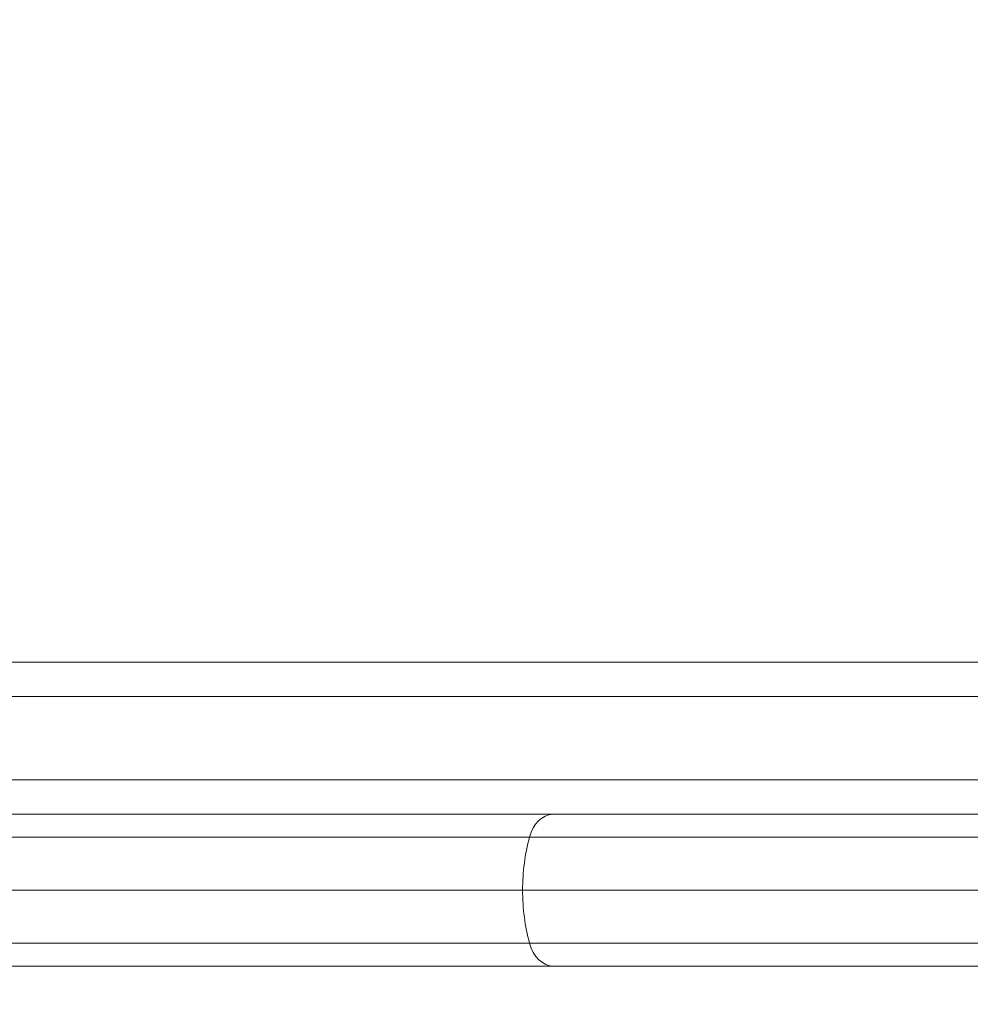
# Model space of a CAD drawing. Units: millimetres. Extents: x -5009 to 9253, y -3743 to 6500.
# Drawn here: x -1934 to -1823, y 2080 to 2195 of the extents above; entities that cross this region are included whole.
import ezdxf

# ---------------------------------------------------------------- set-up
doc = ezdxf.new("R2010")
doc.units = ezdxf.units.MM
doc.header["$LTSCALE"] = 0.2
doc.header["$MEASUREMENT"] = 0
doc.header["$PDMODE"] = 1
doc.layers.add('HAGS-Dim Plan', color=7, linetype='Continuous', lineweight=100)
doc.layers.add('HAGS-Plan', color=7, linetype='Continuous')
doc.styles.get("Standard").update_dxf_attribs({"font": 'g13f12d.shx', "height": 300})
doc.dimstyles.new('HAGS - Dim Plan', dxfattribs={"dimtxt": 300, "dimasz": 200, "dimexe": 0.18, "dimexo": 0.0625, "dimgap": 150, "dimtad": 0, "dimlfac": 0.001, "dimrnd": 0.01, "dimzin": 1, "dimdsep": 46, "dimtxsty": 'Standard', "dimblk": 'HAGS - Dim Plan arrow', "dimcen": 0.1, "dimse1": 1, "dimse2": 1, "dimclrd": 1, "dimadec": 0, "dimazin": 0, "dimtfac": 1, "dimtofl": 0, "dimtmove": 0, "dimatfit": 3, "dimfxl": 1, "dimtolj": 1, "dimtzin": 0, "dimarcsym": 0})

# ---------------------------------------------------------------- blocks, each defined once
blk = doc.blocks.new('HAGS - Dim Plan arrow')
at = {"color": 1, "lineweight": 0}
blk.add_lwpolyline([(0, 0, 0, 0.35, 0), (-1, 0, 0.015, 0.015, 0)], format="xyseb", dxfattribs=at)
blk = doc.blocks.new('*D114')
at = {"layer": 'Defpoints', "color": 0, "transparency": 16777216}
for p in [(6806.89, 5781.31), (6806.89, 3651.24), (-3007.31, 1628.85)]:
    blk.add_point(p, dxfattribs=at)
at = {"layer": 'HAGS-Dim Plan', "color": 1, "lineweight": -2, "transparency": 16777216}
for p, q in [((-2807.31, 5781.31), (1318.14, 5781.31)), ((6606.89, 5781.31), (2481.44, 5781.31))]:
    blk.add_line(p, q, dxfattribs=at)
at = {"layer": 'HAGS-Dim Plan', "color": 1, "lineweight": -2, "transparency": 16777216, "xscale": 200, "yscale": 200, "zscale": 200, "rotation": 180}
blk.add_blockref('HAGS - Dim Plan arrow', (-3007.31, 5781.31), dxfattribs=at)
at = {"layer": 'HAGS-Dim Plan', "color": 1, "lineweight": -2, "transparency": 16777216, "xscale": 200, "yscale": 200, "zscale": 200}
blk.add_blockref('HAGS - Dim Plan arrow', (6806.89, 5781.31), dxfattribs=at)
at = {"layer": 'HAGS-Dim Plan', "color": 0, "transparency": 16777216, "insert": (1899.79, 5781.31), "char_height": 300, "attachment_point": 5}
blk.add_mtext('\\A1;9.81m', dxfattribs=at)
blk = doc.blocks.new('*D116')
at = {"layer": 'Defpoints', "color": 0, "transparency": 16777216}
for p in [(8234.31, 6303.25), (8234.31, 3913.26), (-5008.7, 1872.09)]:
    blk.add_point(p, dxfattribs=at)
at = {"layer": 'HAGS-Dim Plan', "color": 1, "lineweight": -2, "transparency": 16777216}
for p, q in [((-4808.7, 6303.25), (1225.65, 6303.25)), ((8034.31, 6303.25), (2616.52, 6303.25))]:
    blk.add_line(p, q, dxfattribs=at)
at = {"layer": 'HAGS-Dim Plan', "color": 1, "lineweight": -2, "transparency": 16777216, "xscale": 200, "yscale": 200, "zscale": 200, "rotation": 180}
blk.add_blockref('HAGS - Dim Plan arrow', (-5008.7, 6303.25), dxfattribs=at)
at = {"layer": 'HAGS-Dim Plan', "color": 1, "lineweight": -2, "transparency": 16777216, "xscale": 200, "yscale": 200, "zscale": 200}
blk.add_blockref('HAGS - Dim Plan arrow', (8234.31, 6303.25), dxfattribs=at)
at = {"layer": 'HAGS-Dim Plan', "color": 0, "transparency": 16777216, "insert": (1921.09, 6303.25), "char_height": 300, "attachment_point": 5}
blk.add_mtext('\\A1;13.24m', dxfattribs=at)

msp = doc.modelspace()

# ---------------------------------------------------------------- linework, layer by layer
at = {"layer": 'HAGS-Plan', "lineweight": 0}
for p, q in [((-1007.958, 2119.789), (-2041.005, 2119.789)), ((-1007.958, 2119.789), (-2041.005, 2119.789)), ((-2044.579, 2115.789), (-1009.342, 2115.789)), ((-2044.579, 2115.789), (-1009.342, 2115.789)), ((-1009.342, 2106.089), (-2044.579, 2106.089)), ((-1009.342, 2106.089), (-2044.579, 2106.089)), ((-2041.005, 2102.089), (-1007.958, 2102.089)), ((-2041.005, 2102.089), (-1007.958, 2102.089)), ((-1874.374, 2099.43), (-2303.577, 2099.43)), ((-1874.374, 2099.43), (-2303.577, 2099.43)), ((-1667.745, 2099.43), (-1874.374, 2099.43)), ((-1667.745, 2099.43), (-1874.374, 2099.43)), ((-2303.633, 2093.242), (-1875.178, 2093.242)), ((-2303.633, 2093.242), (-1875.178, 2093.242)), ((-1668.555, 2093.242), (-1875.178, 2093.242)), ((-1668.555, 2093.242), (-1875.178, 2093.242)), ((-1874.374, 2087.054), (-2303.577, 2087.054)), ((-1874.374, 2087.054), (-2303.577, 2087.054)), ((-1667.745, 2087.054), (-1874.374, 2087.054)), ((-1667.745, 2087.054), (-1874.374, 2087.054)), ((-1871.529, 2084.392), (-2303.38, 2084.392)), ((-1871.529, 2084.392), (-2303.38, 2084.392)), ((-1664.88, 2084.392), (-1871.529, 2084.392)), ((-1664.88, 2084.392), (-1871.529, 2084.392))]:
    msp.add_line(p, q, dxfattribs=at)
for centre, major_axis, start_param, end_param in [((-1871.529, 2098.092), (0, 4), 0.0411582, 1.22974), ((-1871.529, 2098.092), (0, 4), 0.0411582, 1.22974), ((-1861.216, 2093.242), (0, -18.5), -1.9118526, -1.5707963), ((-1861.216, 2093.242), (0, -18.5), -1.9118526, -1.5707963), ((-1861.216, 2093.242), (0, -18.5), -1.5707963, -1.22974), ((-1861.216, 2093.242), (0, -18.5), -1.5707963, -1.22974), ((-1871.529, 2088.392), (0, -4), -1.22974, 0), ((-1871.529, 2088.392), (0, -4), -1.22974, 0)]:
    msp.add_ellipse(centre, major_axis=major_axis, ratio=0.7546861, start_param=start_param, end_param=end_param, dxfattribs=at)

# ---------------------------------------------------------------- dimensions: what is measured, and where the dimension line sits
at = {"layer": 'HAGS-Dim Plan'}
for base, p1, p2, picture, middle in [((8234.314, 6303.252), (-5008.698, 1872.092), (8234.314, 3913.259), '*D116', (1921.087, 6303.252)), ((6806.887, 5781.314), (-3007.306, 1628.854), (6806.887, 3651.239), '*D114', (1899.791, 5781.314))]:
    dim = msp.add_linear_dim(base=base, p1=p1, p2=p2, dimstyle='HAGS - Dim Plan', override={"dimpost": 'm'}, dxfattribs=at)
    dim.commit()
    dim.dimension.update_dxf_attribs({"geometry": picture, "text_midpoint": middle, "dimtype": 160})

doc.saveas('drawing.dxf')
